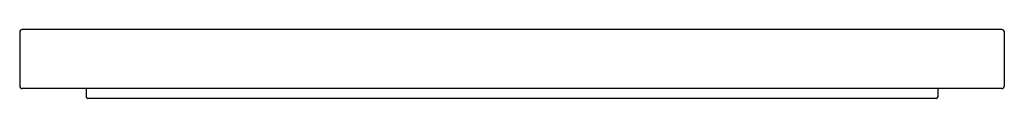
# Model space of a CAD drawing. Units: inches. Extents: x 4431.2 to 4443, y 423.3 to 424.1.
import ezdxf

# ---------------------------------------------------------------- set-up
doc = ezdxf.new("R2010")
doc.units = ezdxf.units.IN
doc.header["$LTSCALE"] = 0.64311
doc.header["$MEASUREMENT"] = 0
doc.layers.get('0').update_dxf_attribs({"color": 255, "linetype": 'CONTINUOUS'})
doc.layers.get('Defpoints').update_dxf_attribs({"linetype": 'CONTINUOUS'})
doc.styles.get("Standard").update_dxf_attribs({"font": 'txt', "width": 0.8})

msp = doc.modelspace()

# ---------------------------------------------------------------- linework, layer by layer
for p, q in [((4431.184, 424.107), (4431.184, 423.462)), ((4442.952, 424.139), (4431.215, 424.139)), ((4442.983, 424.107), (4442.983, 423.462)), ((4442.952, 423.43), (4431.215, 423.43)), ((4431.979, 423.43), (4431.979, 423.332)), ((4442.188, 423.43), (4442.188, 423.332)), ((4442.168, 423.312), (4431.999, 423.312))]:
    msp.add_line(p, q)
for centre, radius, start, end in [((4431.215, 424.107), 0.0315, 90, 180), ((4442.952, 424.107), 0.0315, 360, 90), ((4431.215, 423.462), 0.0315, 180, 270), ((4442.952, 423.462), 0.0315, 270, 0), ((4431.999, 423.332), 0.0197, 180, 270), ((4442.168, 423.332), 0.0197, 270, 360)]:
    msp.add_arc(centre, radius, start, end)

# ---------------------------------------------------------------- texts
at = {"layer": 'Defpoints'}
for tag, p, s in [('MODELNUMBER', (4437.084, 423.433), 'K-27366'), ('TRADENAME', (4437.084, 423.432), 'DRAFT'), ('PRODUCT', (4437.084, 423.43), 'HOLDER')]:
    msp.add_attdef(tag, p, s, height=0.001, dxfattribs=at)

doc.saveas('drawing.dxf')
